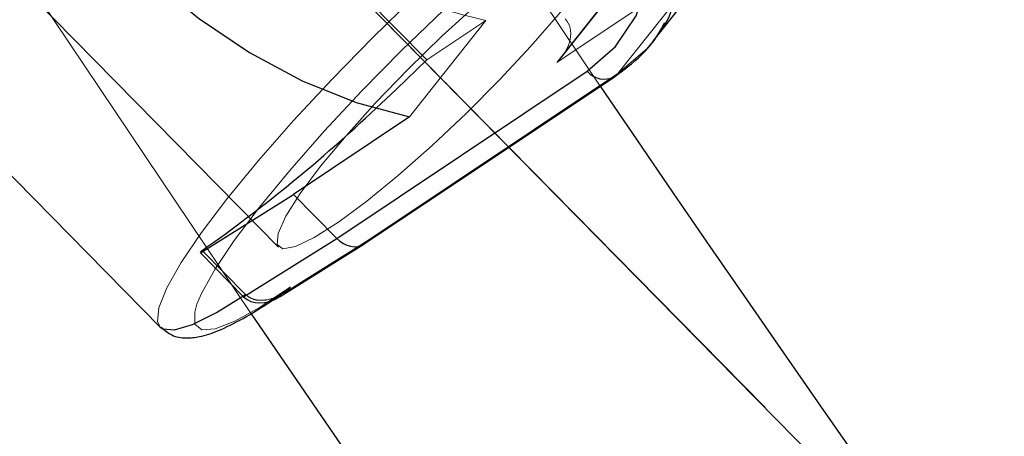
# Model space of a CAD drawing. Units: millimetres. Extents: x 984 to 8364, y 196 to 7576.
# Drawn here: x 3144 to 3181, y 2844 to 2860 of the extents above; entities that cross this region are included whole.
import ezdxf

# ---------------------------------------------------------------- set-up
doc = ezdxf.new("R2010")
doc.units = ezdxf.units.MM
doc.header["$LTSCALE"] = 33
doc.header["$PDSIZE"] = -1
doc.linetypes.add('CENTERX2', pattern=[20.32, 12.7, -2.54, 2.54, -2.54])
doc.linetypes.add('HIDDEN', pattern=[1.905, 1.27, -0.635])

msp = doc.modelspace()

# ---------------------------------------------------------------- linework, layer by layer
at = {"color": 7, "linetype": 'CENTERX2'}
for p, q in [((3182.167, 2834.77), (3120.923, 2897.079)), ((3149.701, 2867.801), (3172.196, 2844.915))]:
    msp.add_line(p, q, dxfattribs=at)
at = {"color": 7, "linetype": 'HIDDEN', "lineweight": 18}
for p, q in [((3165.884, 2857.239), (3146.699, 2885.933)), ((3135.984, 2873.103), (3152.477, 2848.501)), ((3133.725, 2871.216), (3153.533, 2851.063)), ((3171.158, 2866.928), (3164.216, 2858.154)), ((3164.403, 2858.359), (3171.154, 2866.891)), ((3159.224, 2858.253), (3155.211, 2862.336)), ((3164.216, 2858.154), (3169.919, 2861.965)), ((3166.569, 2857.732), (3169.919, 2861.965)), ((3158.559, 2856.06), (3161.496, 2859.771)), ((3159.224, 2858.253), (3161.496, 2859.771)), ((3166.569, 2857.732), (3156.963, 2851.313)), ((3156.963, 2851.313), (3153.874, 2849.374)), ((3152.268, 2849.242), (3150.605, 2850.933)), ((3153.874, 2849.374), (3153.997, 2849.53)), ((3152.169, 2849.176), (3152.268, 2849.242)), ((3152.268, 2849.242), (3152.195, 2849.15))]:
    msp.add_line(p, q, dxfattribs=at)
at = {"color": 7, "linetype": 'Continuous', "lineweight": 25}
for p, q in [((3129.873, 2867.431), (3148.989, 2847.983)), ((3167.924, 2858.976), (3170.104, 2861.73)), ((3168.351, 2859.595), (3167.924, 2858.976)), ((3155.767, 2851.392), (3165.391, 2857.823)), ((3156.822, 2851.184), (3166.432, 2857.605)), ((3158.559, 2856.06), (3154.105, 2853.083)), ((3150.533, 2850.841), (3154.105, 2853.083)), ((3154.105, 2853.083), (3155.767, 2851.392)), ((3152.195, 2849.15), (3155.767, 2851.392)), ((3153.591, 2849.155), (3156.807, 2851.174)), ((3150.533, 2850.841), (3150.605, 2850.933)), ((3152.195, 2849.15), (3150.533, 2850.841))]:
    msp.add_line(p, q, dxfattribs=at)
at = {"color": 8, "linetype": 'Continuous', "lineweight": 25, "flags": 128}
for points in [[(3146.068, 2878.589), (3147.429, 2879.286), (3149.01, 2879.709), (3150.77, 2879.847), (3152.667, 2879.698), (3154.653, 2879.265), (3156.681, 2878.558), (3158.7, 2877.596), (3160.66, 2876.4), (3162.513, 2875.002), (3164.214, 2873.436), (3165.72, 2871.74), (3166.995, 2869.955), (3168.007, 2868.126), (3168.731, 2866.299), (3169.15, 2864.517), (3169.252, 2862.824), (3169.036, 2861.263), (3168.507, 2859.872), (3168.351, 2859.595)], [(3148.989, 2847.983), (3149.087, 2847.912), (3149.542, 2847.875), (3150.236, 2848.088), (3151.152, 2848.548), (3152.169, 2849.176)]]:
    msp.add_lwpolyline(points, dxfattribs=at)
at = {"color": 7, "linetype": 'Continuous', "lineweight": 25, "flags": 128}
for points in [[(3165.391, 2857.823), (3166.472, 2858.765), (3167.263, 2859.947), (3167.743, 2861.336), (3167.897, 2862.895), (3167.723, 2864.58), (3167.224, 2866.346), (3166.414, 2868.146), (3165.316, 2869.928), (3163.959, 2871.646), (3162.381, 2873.252), (3160.624, 2874.703), (3158.736, 2875.958), (3156.769, 2876.984), (3154.776, 2877.752), (3152.812, 2878.242), (3150.931, 2878.44), (3149.184, 2878.341), (3147.617, 2877.948), (3146.275, 2877.271)], [(3142.768, 2872.126), (3143.005, 2870.36), (3143.566, 2868.521), (3144.437, 2866.655), (3145.594, 2864.809), (3147.01, 2863.031), (3148.647, 2861.365), (3150.463, 2859.855), (3152.414, 2858.539), (3154.448, 2857.45), (3156.514, 2856.617), (3158.559, 2856.06)]]:
    msp.add_lwpolyline(points, dxfattribs=at)
at = {"color": 7, "linetype": 'HIDDEN', "lineweight": 18, "flags": 128}
for points in [[(3166.25, 2866.912), (3164.962, 2866), (3163.534, 2864.893), (3162, 2863.618), (3160.399, 2862.207), (3158.77, 2860.694), (3157.153, 2859.117), (3155.588, 2857.514), (3154.113, 2855.925), (3152.765, 2854.389), (3151.576, 2852.944), (3150.577, 2851.625), (3149.792, 2850.465), (3149.24, 2849.492), (3148.934, 2848.731), (3148.883, 2848.2), (3148.989, 2847.983)], [(3150.403, 2848.861), (3150.573, 2849.27), (3151.084, 2850.195), (3151.833, 2851.313), (3152.803, 2852.595), (3153.965, 2854.007), (3155.289, 2855.509), (3156.739, 2857.061), (3158.275, 2858.622), (3159.857, 2860.149), (3161.442, 2861.601), (3162.986, 2862.939), (3164.448, 2864.127), (3165.789, 2865.132), (3166.972, 2865.927)], [(3155.15, 2854.164), (3154.369, 2853.118), (3153.816, 2852.246), (3153.514, 2851.585), (3153.476, 2851.16), (3153.703, 2850.989), (3154.186, 2851.08), (3154.905, 2851.428), (3155.831, 2852.02), (3156.925, 2852.831), (3158.143, 2853.828), (3159.435, 2854.969), (3160.748, 2856.21), (3162.029, 2857.498), (3163.225, 2858.78), (3164.286, 2860.005), (3165.17, 2861.123), (3165.841, 2862.086), (3166.27, 2862.857), (3166.441, 2863.403), (3166.346, 2863.702), (3165.989, 2863.742), (3165.385, 2863.522), (3164.558, 2863.049), (3163.543, 2862.344), (3162.381, 2861.436), (3161.12, 2860.361), (3159.81, 2859.164), (3158.507, 2857.893), (3157.262, 2856.601), (3156.128, 2855.341), (3155.15, 2854.164)], [(3167.924, 2858.976), (3167.678, 2858.685), (3166.569, 2857.732)], [(3157.266, 2856.38), (3158.068, 2857.134), (3159.224, 2858.253)], [(3166.569, 2857.732), (3166.461, 2857.625), (3166.432, 2857.605)], [(3153.997, 2849.53), (3152.831, 2848.755), (3151.856, 2848.213), (3151.1, 2847.919), (3150.584, 2847.88), (3150.32, 2848.097), (3150.317, 2848.565), (3150.403, 2848.861)]]:
    msp.add_lwpolyline(points, dxfattribs=at)
at = {"color": 7, "linetype": 'Continuous', "lineweight": 25}
msp.add_circle((4673.786, 3886.162), 3332.5, dxfattribs=at)
at = {"color": 7, "linetype": 'HIDDEN', "lineweight": 18}
msp.add_arc((3165.721, 2879.109), 19.794, 237.9292, 257.6759, dxfattribs=at)
at = {"color": 8, "linetype": 'Continuous', "lineweight": 25}
msp.add_arc((3166.048, 2858.367), 0.853, 219.6073, 296.7315, dxfattribs=at)
at = {"color": 7, "linetype": 'Continuous', "lineweight": 25}
for centre, radius, start, end in [((4673.786, 3886.162), 1825.5, 214.307836, 224.294287), ((3115.706, 2900.404), 60.542, 305.2015, 313.35135), ((4673.786, 3886.162), 1841.5, 214.297293, 224.326866)]:
    msp.add_arc(centre, radius, start, end, dxfattribs=at)
at = {"color": 7, "linetype": 'HIDDEN', "lineweight": 18}
for centre, major_axis, ratio, start_param, end_param in [((3163.523, 2858.859), (1.034, 0.954), 0.70204, 4.734552, 6.305348), ((3156.271, 2852.018), (-0.544, 0.839), 0.788707, 3.152834, 3.395614), ((3153.181, 2850.079), (1.009, 0.905), 0.728849, 4.480531, 4.745794)]:
    msp.add_ellipse(centre, major_axis=major_axis, ratio=ratio, start_param=start_param, end_param=end_param, dxfattribs=at)
at = {"color": 7, "linetype": 'Continuous', "lineweight": 25}
for centre, major_axis, ratio, start_param, end_param in [((3156.271, 2852.018), (-0.544, 0.839), 0.788707, 1.824817, 3.152834), ((3153.181, 2850.079), (1.009, 0.905), 0.728849, 3.174997, 4.480531)]:
    msp.add_ellipse(centre, major_axis=major_axis, ratio=ratio, start_param=start_param, end_param=end_param, dxfattribs=at)
for points, knots in [([(3166.432, 2857.605), (3166.652, 2857.766), (3167.262, 2858.211), (3167.939, 2858.897), (3168.266, 2859.5), (3168.364, 2859.682)], [0, 0, 0, 0, 0.283427, 0.784064, 1, 1, 1, 1]), ([(3149.03, 2847.984), (3149.162, 2847.869), (3149.453, 2847.615), (3150.004, 2847.549), (3150.57, 2847.61), (3151.256, 2847.84), (3152.166, 2848.297), (3153.037, 2848.83), (3153.612, 2849.233), (3153.757, 2849.334)], [0, 0, 0, 0, 0.092087, 0.203818, 0.329619, 0.503091, 0.709493, 0.926977, 1, 1, 1, 1])]:
    msp.add_open_spline(points, degree=3, knots=knots, dxfattribs=at)
at = {"color": 7, "linetype": 'HIDDEN', "lineweight": 18}
msp.add_open_spline([(3153.997, 2849.53), (3153.996, 2849.529), (3153.874, 2849.412), (3153.599, 2849.203), (3153.161, 2849.025), (3152.772, 2849.002), (3152.474, 2849.075), (3152.337, 2849.186), (3152.268, 2849.242)], degree=3, knots=[0, 0, 0, 0, 0.003286, 0.263255, 0.532912, 0.725152, 0.862263, 1, 1, 1, 1], dxfattribs=at)
at = {"color": 7, "linetype": 'Continuous'}
for p in [(3159.951, 2857.372), (3172.196, 2844.915)]:
    msp.add_point(p, dxfattribs=at)

doc.saveas('drawing.dxf')
